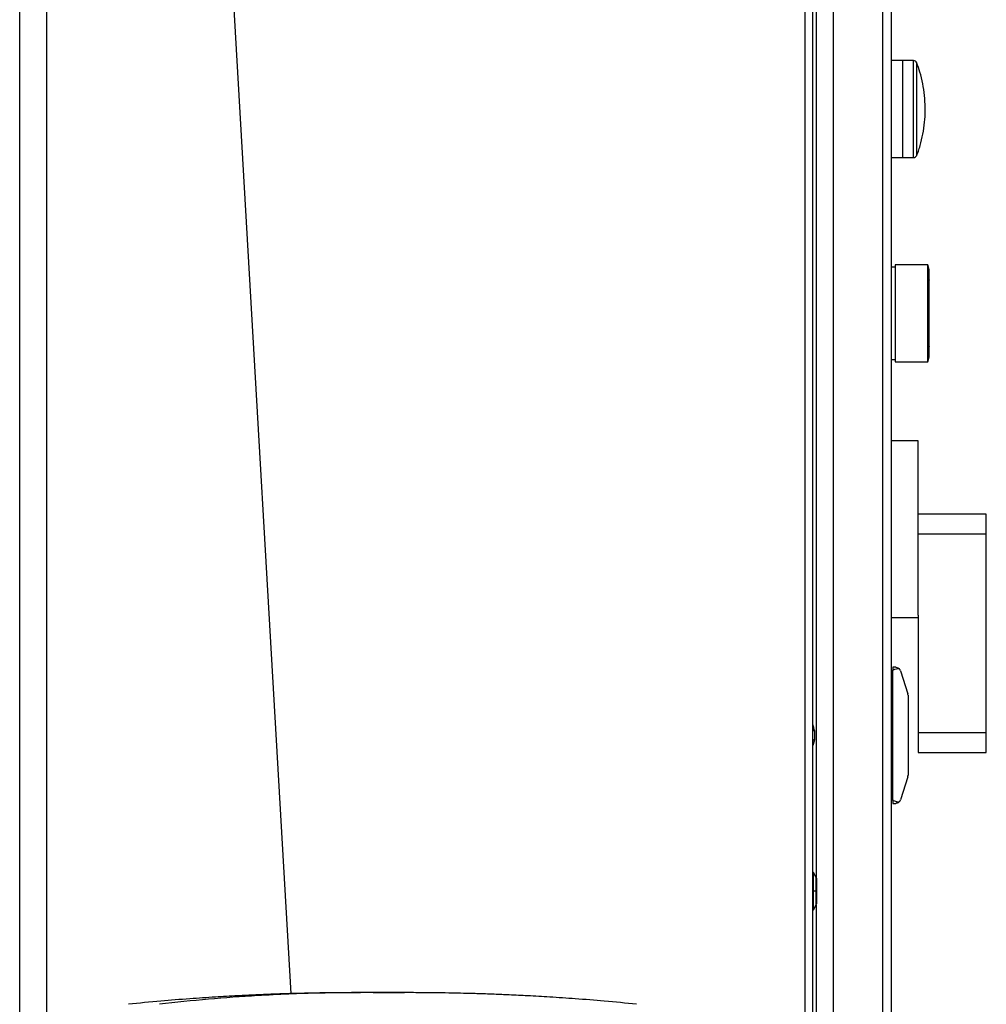
# Model space of a CAD drawing. Extents: x 0.4 to 10.6, y 0.4 to 8.1.
# Drawn here: x 3.5 to 3.9, y 3.9 to 4.3 of the extents above; entities that cross this region are included whole.
import ezdxf

# ---------------------------------------------------------------- set-up
doc = ezdxf.new("R2010")
doc.units = 0
doc.linetypes.add('SLD-SOLID', pattern=[0])
doc.layers.get('0').update_dxf_attribs({"linetype": 'CONTINUOUS'})

msp = doc.modelspace()

# ---------------------------------------------------------------- linework, layer by layer
at = {"color": 8, "linetype": 'SLD-SOLID'}
for p, q in [((3.851812220762436, 3.880101746483254), (3.851812220762436, 4.627615564473174)), ((3.559413275913331, 3.400862216032538), (3.559413275913331, 4.619951439676464)), ((3.881602242847781, 4.618822862491662), (3.881602242847781, 3.879319767961181)), ((3.856011708249598, 4.534550968452218), (3.856011708249598, 3.93905269569908)), ((3.893602292666626, 4.216526553408509), (3.893602292666626, 4.253927451127925)), ((3.894831188692536, 4.235227080489536), (3.894831188692536, 4.253076246738889)), ((3.894831188692536, 4.217377757797546), (3.894831188692536, 4.235227080489536)), ((3.856075810620193, 3.933652217641419), (3.856075810620193, 3.938941699647982)), ((3.856075810620193, 3.928362813856174), (3.856075810620193, 3.933652217641419)), ((3.856011708249598, 3.928251817805077), (3.856011708249598, 3.880101746483254))]:
    msp.add_line(p, q, dxfattribs=at)
at = {"color": 7, "linetype": 'SLD-SOLID'}
for p, q in [((3.854699369632068, 3.880101746483254), (3.854699369632068, 4.627615564473174)), ((3.54891458652842, 3.398934295192933), (3.54891458652842, 4.619951439676464)), ((3.862573381781919, 4.618822862491662), (3.862573381781919, 3.880101746483254)), ((3.88488309916927, 4.618822862491662), (3.88488309916927, 3.879135791419827)), ((3.614531385406449, 4.567458051417899), (3.653407246309187, 3.894128080449847)), ((3.889476274552961, 4.253915874372773), (3.88488309916927, 4.253915874372773)), ((3.893602292666626, 4.253927451127925), (3.889476274552961, 4.253927451127925)), ((3.889476274552961, 4.216526553408509), (3.889476274552961, 4.253927451127925)), ((3.88488309916927, 4.216538286606299), (3.889476274552961, 4.216538286606299)), ((3.889476274552961, 4.216526553408509), (3.893602292666626, 4.216526553408509)), ((3.886523400220373, 4.174301903413491), (3.88488309916927, 4.174301903413491)), ((3.899073189466359, 4.17518768162535), (3.886523400220373, 4.17518768162535)), ((3.886523400220373, 4.17518768162535), (3.886523400220373, 4.156486841659049)), ((3.899637047841508, 4.173289875993407), (3.899073189466359, 4.17518768162535)), ((3.899073189466359, 4.156486841659049), (3.899073189466359, 4.17518768162535)), ((3.899637047841508, 4.156486841659049), (3.899637047841508, 4.173289875993407)), ((3.899695968049745, 4.169253186625587), (3.899637047841508, 4.169788064002194)), ((3.886523400220373, 4.156486841659049), (3.886523400220373, 4.137786158135386)), ((3.899073189466359, 4.137786158135386), (3.899073189466359, 4.156486841659049)), ((3.899637047841508, 4.139683807324692), (3.899637047841508, 4.156486841659049)), ((3.899637047841508, 4.143185775758543), (3.899695968049745, 4.143720653135149)), ((3.899073189466359, 4.137786158135386), (3.899637047841508, 4.139683807324692)), ((3.88488309916927, 4.138671936347245), (3.886523400220373, 4.138671936347245)), ((3.886523400220373, 4.137786158135386), (3.899073189466359, 4.137786158135386)), ((3.895381788554181, 4.107296426799809), (3.88488309916927, 4.107296426799809)), ((3.895381788554181, 4.040019209325299), (3.895381788554181, 4.107296426799809)), ((3.921628502238794, 4.079014101075204), (3.895381788554181, 4.079014101075204)), ((3.921628502238794, 4.071271363853299), (3.921628502238794, 4.079014101075204)), ((3.921628502238794, 4.071271363853299), (3.895381788554181, 4.071271363853299)), ((3.921628502238794, 3.994893408844619), (3.921628502238794, 4.071271363853299)), ((3.895381788554181, 4.040019209325299), (3.895381788554181, 3.994893408844619)), ((3.88488309916927, 4.039177156830539), (3.895381788554181, 4.039177156830539)), ((3.88488309916927, 4.018691619258995), (3.885539258700371, 4.018691619258995)), ((3.88488309916927, 4.017561946975732), (3.885539258700371, 4.017561946975732)), ((3.886680996622028, 4.020003938321196), (3.885539258700371, 4.020003938321196)), ((3.885539258700371, 4.020003938321196), (3.885539258700371, 4.018691619258995)), ((3.885539258700371, 3.96882286912483), (3.885539258700371, 4.018691619258995)), ((3.888558249602508, 4.018627868884334), (3.891353527533441, 4.009769539216514)), ((3.891444772701592, 4.009177169170735), (3.891444772701592, 3.97833731921309)), ((3.885539258700371, 4.000318917724233), (3.88488309916927, 4.000318917724233)), ((3.855386661247972, 3.99560271976171), (3.855057623271269, 3.996944919367617)), ((3.855386661247972, 3.99560271976171), (3.855386661247972, 3.991911768622115)), ((3.895381788554181, 3.994893408844619), (3.921628502238794, 3.994893408844619)), ((3.895381788554181, 3.994893408844619), (3.895381788554181, 3.987150593401395)), ((3.921628502238794, 3.987150593401395), (3.921628502238794, 3.994893408844619)), ((3.855057623271269, 3.990569569016208), (3.854699369632068, 3.98983882545782)), ((3.885539258700371, 3.987195570659592), (3.88488309916927, 3.987195570659592)), ((3.895381788554181, 3.987150593401395), (3.921628502238794, 3.987150593401395)), ((3.891353527533441, 3.977744949167311), (3.888558249602508, 3.968886619499492)), ((3.88488309916927, 3.969952541408092), (3.885539258700371, 3.969952541408092)), ((3.88488309916927, 3.96882286912483), (3.885539258700371, 3.96882286912483)), ((3.885539258700371, 3.96882286912483), (3.885539258700371, 3.967510550062629)), ((3.885539258700371, 3.967510550062629), (3.886680996622028, 3.967510550062629)), ((3.85496184126664, 3.9408700898155), (3.854699369632068, 3.9408700898155)), ((3.856075810620193, 3.938941699647982), (3.85496184126664, 3.9408700898155)), ((3.85496184126664, 3.933652217641419), (3.85496184126664, 3.9408700898155)), ((3.856339788015148, 3.929347463814747), (3.856339788015148, 3.93795704968941)), ((3.85496184126664, 3.926434423688658), (3.85496184126664, 3.933652217641419)), ((3.856075810620193, 3.933652217641419), (3.85496184126664, 3.933652217641419)), ((3.854699369632068, 3.926434423688658), (3.85496184126664, 3.926434423688658)), ((3.85496184126664, 3.926434423688658), (3.856075810620193, 3.928362813856174)), ((3.688824044202565, 3.894459895283361), (3.685145656942137, 3.894440496396347)), ((3.697316404622399, 3.89444761453634), (3.688824044202565, 3.894459895283361))]:
    msp.add_line(p, q, dxfattribs=at)
at = {"color": 7, "linetype": 'SLD-SOLID', "flags": 128}
msp.add_lwpolyline([(3.854699369632068, 3.997799956601265), (3.854753401007892, 3.997678244229518), (3.855057623271269, 3.996944919367617)], dxfattribs=at)
at = {"color": 8, "linetype": 'SLD-SOLID', "flags": 128}
for points in [[(3.854699369632068, 3.996804981428636), (3.854871534754313, 3.996872251762635), (3.855010651369448, 3.996926615579064), (3.855057623271269, 3.996944919367617)], [(3.855057623271269, 3.990569569016208), (3.855010651369448, 3.990587872804761), (3.854871515198983, 3.99064223662119), (3.854699369632068, 3.990709506955189)]]:
    msp.add_lwpolyline(points, dxfattribs=at)
at = {"color": 7, "linetype": 'SLD-SOLID'}
for centre, radius, start, end in [((3.89360228339175, 4.252614816096992), 0.001312694492549959, 20.58286047943405, 89.99999999998063), ((3.89360228339175, 4.217839294446719), 0.001312694492549959, 270.0000000000202, 339.4171395205668), ((3.886680991744772, 4.018035454221725), 0.001968503937153134, 17.51338037816056, 44.78431684476762), ((3.889476267335323, 4.00917718650519), 0.001968503937319473, 0, 17.51338038392486), ((3.85016811615947, 3.992479605629863), 0.00524934383202092, 338.6622033667297, 353.7899946619372), ((3.889476267335323, 3.978337291492067), 0.001968503937327503, 342.4866196138319, 359.9999997326311), ((3.886680991744773, 3.969479023775532), 0.001968503937008081, 315.215683155215, 342.4866196080742), ((3.854371280458683, 3.937957032819862), 0.001968503937938412, 1.03406193803742e-10, 30.01384175559452), ((3.854371280458683, 3.929347471424114), 0.001968503937934636, 329.9861582445966, 0)]:
    msp.add_arc(centre, radius, start, end, dxfattribs=at)
for centre, start_param, end_param in [((3.9005393280981, 4.018691622200728), 2.551232880484601, 3.141592653589792), ((3.9005393280981, 3.968822855796529), 3.141592653589792, 3.731952426694533)]:
    msp.add_ellipse(centre, major_axis=(0.01500006863879078, 0), ratio=0.08748866352592533, start_param=start_param, end_param=end_param, dxfattribs=at)
for points, knots in [([(3.894883186314078, 4.217558761928793), (3.894928440959314, 4.21766684618702), (3.895562860170998, 4.219182065885246), (3.896427071281704, 4.222244884904788), (3.897431158898789, 4.22671581115851), (3.897986068940374, 4.231278364114767), (3.898137462137834, 4.235874087712652), (3.89787234978872, 4.240472951190664), (3.897179917177209, 4.24503082332204), (3.896190890628597, 4.249227365784214), (3.895247722057301, 4.251829742515086), (3.894828842052978, 4.252985510009309)], [0, 0, 0, 0, 0.009711694725024771, 0.136147033730316, 0.262741100653312, 0.3894890317023181, 0.5163884859425167, 0.6434516861997619, 0.7707022225197543, 0.8981642763073103, 0.9999999999999999, 0.9999999999999999, 0.9999999999999999, 0.9999999999999999]), ([(3.886680996622028, 4.020003938321196), (3.886683616966008, 4.020003940091869), (3.886964646269337, 4.020004129994864), (3.887438015824545, 4.019902407719012), (3.887889548007218, 4.01960782535218), (3.888061744676014, 4.019438295422658), (3.888078166259583, 4.019422128153427)], [0, 0, 0, 0, 0.005356667349907173, 0.5744972816869177, 0.9594218140434256, 1, 1, 1, 1]), ([(3.888078166259583, 3.968092360230397), (3.887928607433242, 3.967967079264964), (3.88755814527146, 3.967656754168009), (3.887065395854532, 3.96752820542003), (3.886748269605962, 3.967510498766419), (3.886683617137778, 3.967510548064464), (3.886680996622028, 3.967510550062629)], [0, 0, 0, 0, 0.3503972406534626, 0.8679455598193755, 0.9946475246798625, 0.9999999999999999, 0.9999999999999999, 0.9999999999999999, 0.9999999999999999]), ([(3.680261060702742, 3.894513085780011), (3.677982638081317, 3.894509077855262), (3.673701416074286, 3.894501546848734), (3.667547428744955, 3.894434003255561), (3.662295103959559, 3.894347131033665), (3.657977305963506, 3.894252947847169), (3.654598510276142, 3.894164778178479), (3.651762772696553, 3.894080419159679), (3.648925266533284, 3.893987188380268), (3.644983158218763, 3.893844500878665), (3.639545129372065, 3.893619741319915), (3.632409567783334, 3.893272958473599), (3.623902587849321, 3.892785186049627), (3.614037772482161, 3.892114193600525), (3.602824977670519, 3.891226681569799), (3.594990793004734, 3.890465781239771), (3.590838915548328, 3.890062527415462)], [0, 0, 0, 0, 0.07749537986165213, 0.1456160602458479, 0.2040198184136596, 0.252243060065908, 0.2898759991503077, 0.3170904776286557, 0.3464530991417097, 0.3843611291287254, 0.4482336464976802, 0.5274063518274058, 0.6219857479406183, 0.732124459066405, 0.8580341839040094, 1, 1, 1, 1]), ([(3.680331607165561, 3.894513242222648), (3.680125383604642, 3.894513208670967), (3.679716874229129, 3.894513142208259), (3.679513183391335, 3.894513164121744), (3.679573600145258, 3.894513164004998), (3.679575499122408, 3.894513164001329)], [0, 0, 0, 0, 0.4968358776590808, 0.9841848972512401, 1, 1, 1, 1]), ([(3.697316580009261, 3.894513242222648), (3.696872771376226, 3.894513242214283), (3.695964284550414, 3.89451324219716), (3.693934525830193, 3.894513242332202), (3.69147891854127, 3.894513241784618), (3.68869795513796, 3.894513243959239), (3.685823330862935, 3.894513235364548), (3.683153104494467, 3.894513269215238), (3.680911140954454, 3.894513136320263), (3.68015383789373, 3.89451315467693), (3.679769160440772, 3.894513164001329)], [0, 0, 0, 0, 0.1079159814629404, 0.2209065803501699, 0.3388848944007373, 0.4617578906027096, 0.5894225837241837, 0.7217668790985918, 0.858669515775231, 1, 1, 1, 1]), ([(3.697878928346299, 3.894513164001329), (3.697615548261769, 3.894513155855283), (3.697074668842019, 3.8945131391265), (3.695503200490185, 3.894513271999989), (3.693387603827492, 3.894513233655544), (3.690772313479834, 3.894513244678445), (3.687851907375364, 3.8945132415213), (3.684901960713145, 3.894513242421452), (3.682162260504029, 3.894513242169826), (3.680949460883694, 3.894513242204818), (3.680331508166705, 3.894513242222648)], [0, 0, 0, 0, 0.1054402179852638, 0.2165328636148635, 0.3332566124333509, 0.4555826628853101, 0.5834727203038442, 0.7168782579091725, 0.855742163148486, 1, 1, 1, 1]), ([(3.698072589664662, 3.894513164001329), (3.698074488592678, 3.894513164004993), (3.698134942958949, 3.894513164121664), (3.697931203753362, 3.894513142207707), (3.697522699733198, 3.894513208671012), (3.697316481010405, 3.894513242222648)], [0, 0, 0, 0, 0.01580485328828682, 0.5031640911341103, 1, 1, 1, 1]), ([(3.786809180571992, 3.890062527415462), (3.782657298752785, 3.890465781178833), (3.77482310821711, 3.891226681164437), (3.763610323088535, 3.892114193642019), (3.753745496334086, 3.892785185924118), (3.745238524921861, 3.893272958506884), (3.738102960799927, 3.893619741326674), (3.732664932285911, 3.89384450096645), (3.728722823052924, 3.893987188331718), (3.725885316093205, 3.894080419160462), (3.723049577699619, 3.894164778217939), (3.719670782014973, 3.894252947762891), (3.715352983821933, 3.894347131085683), (3.710100661811896, 3.894434003224757), (3.703946666747475, 3.894501546894843), (3.699665449281745, 3.894509077869436), (3.697387027473224, 3.894513085780011)], [0, 0, 0, 0, 0.1419658965951946, 0.2678756120536585, 0.3780143107067868, 0.4725936656262568, 0.551766342158249, 0.6156388482173412, 0.653546898562491, 0.6829095148763259, 0.710123988535825, 0.74775694791726, 0.7959801540617274, 0.8543839018880258, 0.9225045454322716, 1, 1, 1, 1])]:
    msp.add_open_spline(points, degree=3, knots=knots, dxfattribs=at)
at = {"color": 8, "linetype": 'SLD-SOLID'}
for points, knots in [([(3.854699369632068, 3.995527940181126), (3.854886752725042, 3.995548338482499), (3.855291028160829, 3.995592347427204), (3.855353269167707, 3.995599098067204), (3.855386661247972, 3.99560271976171)], [0, 0, 0, 0, 0.4635035334492371, 0.9999999999999999, 0.9999999999999999, 0.9999999999999999, 0.9999999999999999]), ([(3.855386661247972, 3.991911768622115), (3.855353269167707, 3.991915390316621), (3.855291028160829, 3.991922140956621), (3.854886752725042, 3.991966149901326), (3.854699369632068, 3.991986548202699)], [0, 0, 0, 0, 0.5364964665507629, 0.9999999999999999, 0.9999999999999999, 0.9999999999999999, 0.9999999999999999]), ([(3.680331918217524, 3.89441515268912), (3.675126447003658, 3.89441952182072), (3.661883018482937, 3.894430637487232), (3.642332915219169, 3.893535006707231), (3.621693442316251, 3.892084215357134), (3.609108722904947, 3.890736551408628), (3.602814570093433, 3.890062527415462)], [0, 0, 0, 0, 0.2011107458964113, 0.5116531584948629, 0.7557569982297154, 1, 1, 1, 1])]:
    msp.add_open_spline(points, degree=3, knots=knots, dxfattribs=at)

doc.saveas('drawing.dxf')
